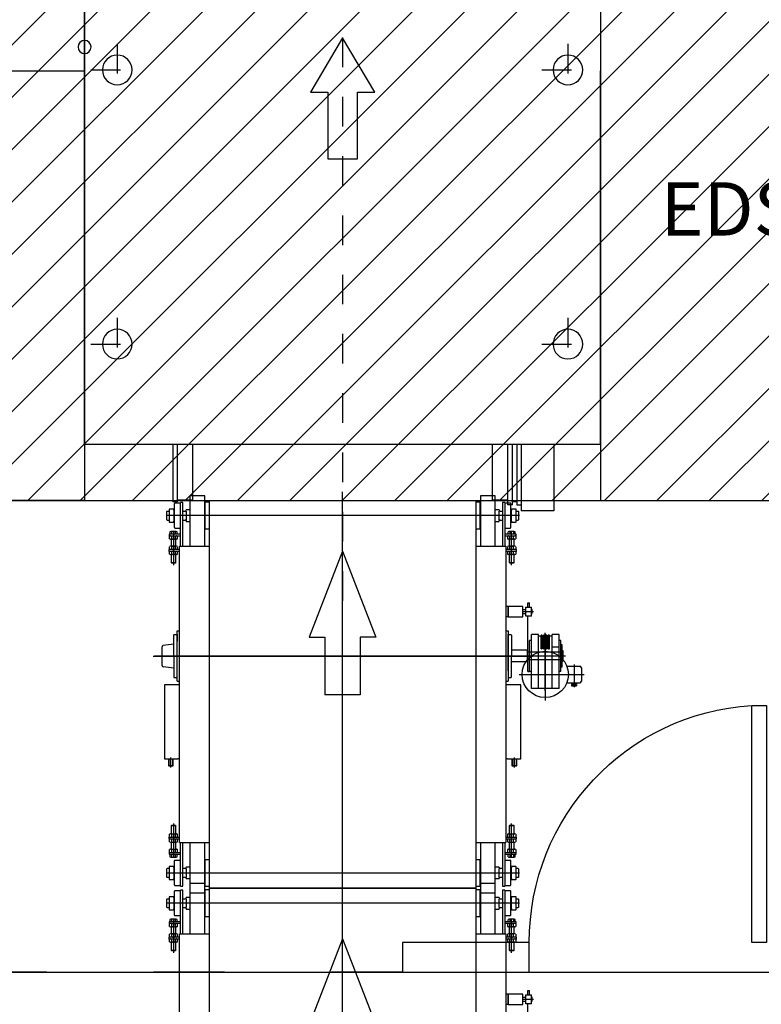
# Model space of a CAD drawing. Units: millimetres. Extents: x -550 to 311, y -277 to 129.
# Drawn here: x -282 to -280, y 18 to 21 of the extents above; entities that cross this region are included whole.
import ezdxf

# ---------------------------------------------------------------- set-up
doc = ezdxf.new("R2010")
doc.units = ezdxf.units.MM
doc.header["$MEASUREMENT"] = 0
doc.linetypes.add('ACAD_ISO03W100', pattern=[30, 12, -18])
doc.linetypes.add('DOT_CENTE0', pattern=[5, 2, -1, 1, -1])
for name, color, linetype in [('Cabinas', 7, 'Continuous'), ('DRYWALL', 90, 'Continuous'), ('ESQUADRIAS', 2, 'Continuous'), ('Identificadores_ULMA', 7, 'Continuous'), ('PROJEÇÃO', 7, 'ACAD_ISO03W100'), ('Ulma-Sistema transporte', 7, 'Continuous'), ('ÁREAS', 42, 'Continuous')]:
    doc.layers.add(name, color=color, linetype=linetype)
doc.styles.add('Ulma 600', font='arial.ttf', dxfattribs={"height": 600})

# ---------------------------------------------------------------- blocks, each defined once
blk = doc.blocks.new('A$C596D655F')
blk.add_lwpolyline([(0.8, 0.8), (0.75, 0.8), (0.75, 0), (0.8, 0)], close=True)
at = {"color": 251}
blk.add_arc((0.7988, 0.7973), 0.7988, 179.8071, 266.4977, dxfattribs=at)
blk = doc.blocks.new('L1308 mm A900 mm')
at = {"layer": 'Ulma-Sistema transporte', "color": 4}
for p, q in [((301599.2, 384261.8), (301599.2, 382982.3)), ((301599.2, 382871.1), (301599.2, 384257.6)), ((300867.2, 384217.8), (300867.2, 383026.7)), ((302073.2, 383026.7), (302073.2, 384217.8)), ((301953.5, 383623.2), (301662.5, 383735)), ((301662.5, 383735), (301662.6, 383682.7)), ((301662.6, 383682.7), (301468.7, 383682.4)), ((301468.7, 383563.3), (301468.7, 383682.4)), ((300790.2, 383622.8), (302153.2, 383622.8)), ((301953.5, 383623.2), (301662.6, 383510.9)), ((301662.6, 383563.3), (301468.7, 383563.3)), ((301662.6, 383510.9), (301662.6, 383563.3)), ((301537.1, 383026.9), (301537.1, 382808.1)), ((301624.6, 382939.3), (301449.5, 382939.3)), ((301481.6, 382939.3), (301677.4, 382939.3))]:
    blk.add_line(p, q, dxfattribs=at)
at = {"layer": 'Ulma-Sistema transporte'}
for p, q in [((301252.2, 384223.8), (301252.2, 384178.8)), ((301502.2, 384223.8), (301252.2, 384223.8)), ((301502.2, 384178.8), (301502.2, 384223.8)), ((301558.2, 384192.3), (301562.7, 384227.5)), ((301567.6, 384231.8), (301630.8, 384231.8)), ((301635.2, 384231.8), (301635.2, 384231.8)), ((301635.8, 384227.5), (301640.2, 384192.3)), ((300825.5, 384188.9), (300825.3, 384188.6)), ((300825.7, 384189.3), (300825.5, 384188.9)), ((300825.9, 384189.6), (300825.7, 384189.3)), ((300826.3, 384189.9), (300825.9, 384189.6)), ((300826.6, 384190.1), (300826.3, 384189.9)), ((300827, 384190.2), (300826.6, 384190.1)), ((300827.7, 384190.3), (300827, 384190.2)), ((300909.2, 384190.3), (300827.7, 384190.3)), ((300846.1, 384207.9), (300845.2, 384207.1)), ((300845.2, 384207.1), (300845.2, 384192.9)), ((300845.2, 384192.9), (300846.1, 384192)), ((300867.2, 384207.9), (300846.1, 384207.9)), ((300846.1, 384192), (300848.5, 384192)), ((300848.5, 384192), (300848.5, 384190.3)), ((300885.9, 384192), (300848.5, 384192)), ((300853.2, 384215.8), (300852.2, 384214.8)), ((300852.2, 384207.9), (300852.2, 384214.8)), ((300853.2, 384215.8), (300881.2, 384215.8)), ((300888.3, 384207.9), (300867.2, 384207.9)), ((300881.2, 384215.8), (300882.2, 384214.8)), ((300882.2, 384207.9), (300882.2, 384214.8)), ((300885.9, 384192), (300888.3, 384192)), ((300885.9, 384190.3), (300885.9, 384192)), ((300889.2, 384207.1), (300888.3, 384207.9)), ((300888.3, 384192), (300889.2, 384192.9)), ((300889.2, 384192.9), (300889.2, 384207.1)), ((300909.2, 384169.8), (300909.2, 384190.3)), ((301034.3, 384192.8), (300920.7, 384192.8)), ((300920.8, 384201.9), (300920.8, 384183.7)), ((300930.2, 384205), (300922, 384205)), ((300922, 384198.9), (300930.2, 384198.9)), ((300936.2, 384207.8), (300930.2, 384207.8)), ((300930.2, 384207.8), (300930.2, 384169.8)), ((300936.2, 384207.8), (300936.2, 384169.8)), ((300937.4, 384206.6), (300946, 384206.6)), ((300946, 384199.7), (300937.4, 384199.7)), ((300947.2, 384203.2), (300947.2, 384182.5)), ((300947.2, 384199.8), (300971, 384199.8)), ((300971, 384203.2), (300971, 384182.5)), ((300972.2, 384206.6), (300980.8, 384206.6)), ((300980.8, 384199.7), (300972.2, 384199.7)), ((300982, 384207.8), (300982, 384172.8)), ((300982, 384207.8), (300988, 384207.8)), ((300988, 384207.8), (300988, 384172.8)), ((300989.2, 384206.6), (300997.8, 384206.6)), ((300997.8, 384199.7), (300989.2, 384199.7)), ((300999, 384203.2), (300999, 384182.5)), ((300999, 384199.8), (301027.2, 384199.8)), ((301027.2, 384199.8), (301027.2, 384185.8)), ((301027.2, 384199.8), (301028.2, 384198.8)), ((301028.2, 384198.8), (301028.2, 384186.8)), ((301223.1, 384201.8), (301256.7, 384201.8)), ((301227.2, 384207.8), (301228.2, 384208.8)), ((301227.2, 384207.8), (301251.2, 384207.8)), ((301227.2, 384195.8), (301227.2, 384207.8)), ((301227.2, 384195.8), (301251.2, 384195.8)), ((301228.2, 384194.8), (301227.2, 384195.8)), ((301228.2, 384194.8), (301228.2, 384208.8)), ((301228.2, 384208.8), (301251.2, 384208.8)), ((301251.2, 384194.8), (301228.2, 384194.8)), ((301527.2, 384191.7), (301526.7, 384190.3)), ((301526.7, 384190.3), (301526.7, 384180.8)), ((301528.7, 384192.3), (301527.2, 384191.7)), ((301599.2, 384192.3), (301528.7, 384192.3)), ((301599.2, 384192.3), (301669.7, 384192.3)), ((301669.7, 384192.3), (301671.2, 384191.7)), ((301671.2, 384191.7), (301671.7, 384190.3)), ((301671.7, 384190.3), (301671.7, 384180.8)), ((302019.7, 384192.8), (301906.1, 384192.8)), ((301912.2, 384198.8), (301913.2, 384199.8)), ((301912.2, 384186.8), (301912.2, 384198.8)), ((301913.2, 384199.8), (301941.4, 384199.8)), ((301913.2, 384185.8), (301913.2, 384199.8)), ((301941.4, 384182.5), (301941.4, 384203.2)), ((301942.6, 384206.6), (301951.2, 384206.6)), ((301951.2, 384199.7), (301942.6, 384199.7)), ((301952.4, 384207.8), (301958.4, 384207.8)), ((301952.4, 384172.8), (301952.4, 384207.8)), ((301958.4, 384172.8), (301958.4, 384207.8)), ((301959.6, 384206.6), (301968.2, 384206.6)), ((301968.2, 384199.7), (301959.6, 384199.7)), ((301969.4, 384182.5), (301969.4, 384203.2)), ((301969.4, 384199.8), (301993.2, 384199.8)), ((301993.2, 384182.5), (301993.2, 384203.2)), ((301994.4, 384206.6), (302003, 384206.6)), ((302003, 384199.7), (301994.4, 384199.7)), ((302004.2, 384169.8), (302004.2, 384207.8)), ((302010.2, 384207.8), (302004.2, 384207.8)), ((302010.2, 384169.8), (302010.2, 384207.8)), ((302018.4, 384205), (302010.2, 384205)), ((302010.2, 384198.9), (302018.4, 384198.9)), ((302019.6, 384183.7), (302019.6, 384201.9)), ((302031.5, 384188.9), (302031.3, 384188.6)), ((302031.7, 384189.3), (302031.5, 384188.9)), ((302031.9, 384189.6), (302031.7, 384189.3)), ((302032.3, 384189.9), (302031.9, 384189.6)), ((302032.6, 384190.1), (302032.3, 384189.9)), ((302033, 384190.2), (302032.6, 384190.1)), ((302033.3, 384190.3), (302033, 384190.2)), ((302033.7, 384190.3), (302033.3, 384190.3)), ((302112.7, 384190.3), (302033.7, 384190.3)), ((302052.1, 384207.9), (302051.2, 384207.1)), ((302051.2, 384207.1), (302051.2, 384192.9)), ((302051.2, 384192.9), (302052.1, 384192)), ((302073.2, 384207.9), (302052.1, 384207.9)), ((302052.1, 384192), (302054.5, 384192)), ((302091.9, 384192), (302054.5, 384192)), ((302054.5, 384192), (302054.5, 384190.3)), ((302058.2, 384214.8), (302059.2, 384215.8)), ((302058.2, 384214.8), (302058.2, 384207.9)), ((302059.2, 384215.8), (302087.2, 384215.8)), ((302094.3, 384207.9), (302073.2, 384207.9)), ((302088.2, 384214.8), (302087.2, 384215.8)), ((302088.2, 384214.8), (302088.2, 384207.9)), ((302091.9, 384192), (302094.3, 384192)), ((302091.9, 384190.3), (302091.9, 384192)), ((302095.2, 384207.1), (302094.3, 384207.9)), ((302094.3, 384192), (302095.2, 384192.9)), ((302095.2, 384192.9), (302095.2, 384207.1)), ((302113.4, 384190.2), (302112.7, 384190.3)), ((302113.8, 384190.1), (302113.4, 384190.2)), ((302114.2, 384189.9), (302113.8, 384190.1)), ((302114.5, 384189.6), (302114.2, 384189.9)), ((302114.7, 384189.3), (302114.5, 384189.6)), ((302115, 384188.9), (302114.7, 384189.3)), ((302115.1, 384188.6), (302115, 384188.9)), ((300823.2, 384169.8), (300969.9, 384169.8)), ((300823.2, 384169.8), (300823.2, 384161.8)), ((300823.2, 384161.8), (300970.2, 384161.8)), ((300825.3, 384188.6), (300825.2, 384188.2)), ((300825.2, 384188.2), (300825.2, 384187.8)), ((300825.2, 384187.8), (300825.2, 384169.8)), ((300852.2, 384153.8), (300852.2, 384161.8)), ((300882.2, 384153.8), (300882.2, 384161.8)), ((300922, 384186.8), (300930.2, 384186.8)), ((300922, 384180.7), (300930.2, 384180.7)), ((300937.4, 384186), (300946, 384186)), ((300937.4, 384179.1), (300946, 384179.1)), ((300971, 384185.8), (300947.2, 384185.8)), ((300970.2, 384172.8), (301970.2, 384172.8)), ((300970.2, 384172.8), (300970.2, 384116.8)), ((300972.2, 384186), (300980.8, 384186)), ((300972.2, 384179.1), (300980.8, 384179.1)), ((300989.2, 384186), (300997.8, 384186)), ((300989.2, 384179.1), (300997.8, 384179.1)), ((301027.2, 384185.8), (300999, 384185.8)), ((301028.2, 384186.8), (301027.2, 384185.8)), ((301252.2, 384172.8), (301252.2, 384178.8)), ((301502.2, 384172.8), (301502.2, 384178.8)), ((301514.2, 384180.8), (301514.2, 384172.8)), ((301514.2, 384180.8), (301684.2, 384180.8)), ((301526.7, 384180.8), (301549.2, 384180.8)), ((301671.7, 384180.8), (301649.2, 384180.8)), ((301684.2, 384180.8), (301684.2, 384172.8)), ((301913.2, 384185.8), (301912.2, 384186.8)), ((301941.4, 384185.8), (301913.2, 384185.8)), ((301942.6, 384186), (301951.2, 384186)), ((301942.6, 384179.1), (301951.2, 384179.1)), ((301959.6, 384186), (301968.2, 384186)), ((301959.6, 384179.1), (301968.2, 384179.1)), ((301993.2, 384185.8), (301969.4, 384185.8)), ((301970.2, 384172.8), (301970.2, 384072.8)), ((301970.5, 384169.8), (302117.2, 384169.8)), ((301970.5, 384161.8), (302117.2, 384161.8)), ((301994.4, 384186), (302003, 384186)), ((301994.4, 384179.1), (302003, 384179.1)), ((302010.2, 384186.8), (302018.4, 384186.8)), ((302010.2, 384180.7), (302018.4, 384180.7)), ((302031.3, 384188.6), (302031.2, 384187.8)), ((302031.2, 384187.8), (302031.2, 384171.3)), ((302058.2, 384161.8), (302058.2, 384153.8)), ((302088.2, 384161.8), (302088.2, 384153.8)), ((302115.2, 384188.2), (302115.1, 384188.6)), ((302115.2, 384187.8), (302115.2, 384188.2)), ((302115.2, 384171.3), (302115.2, 384187.8)), ((302117.2, 384161.8), (302117.2, 384169.8)), ((300799.9, 384137.8), (300799.9, 384087.8)), ((300970.2, 384137.8), (300799.9, 384137.8)), ((300849.2, 384150.8), (300847.2, 384150.8)), ((300847.2, 384137.8), (300847.2, 384150.8)), ((300882.2, 384150.8), (300852.2, 384150.8)), ((300887.2, 384150.8), (300885.2, 384150.8)), ((300887.2, 384137.8), (300887.2, 384150.8)), ((302140.2, 384137.8), (301970.5, 384137.8)), ((302055.2, 384150.8), (302053.2, 384150.8)), ((302053.2, 384150.8), (302053.2, 384137.8)), ((302088.2, 384150.8), (302058.2, 384150.8)), ((302093.2, 384150.8), (302091.2, 384150.8)), ((302093.2, 384150.8), (302093.2, 384137.8)), ((302140.2, 384087.8), (302140.2, 384137.8)), ((300970.2, 384116.8), (300970.2, 384072.8)), ((300799.9, 384087.8), (300970.2, 384087.8)), ((300816.2, 383172.8), (300816.2, 384072.8)), ((302124.2, 384072.8), (300816.2, 384072.8)), ((300821.3, 384072.8), (300821.5, 384085.8)), ((300821.5, 384085.8), (300913, 384085.8)), ((300847.2, 384085.8), (300847.2, 384087.8)), ((300887.2, 384085.8), (300887.2, 384087.8)), ((300913, 384085.8), (300913.1, 384072.8)), ((301970.5, 384087.8), (302140.2, 384087.8)), ((302027.3, 384072.8), (302027.5, 384085.8)), ((302027.5, 384085.8), (302119, 384085.8)), ((302053.2, 384087.8), (302053.2, 384085.8)), ((302093.2, 384087.8), (302093.2, 384085.8)), ((302119, 384085.8), (302119.1, 384072.8)), ((302124.2, 384072.8), (302124.2, 383172.8)), ((300816.2, 383172.8), (302124.2, 383172.8)), ((300821.5, 383159.8), (300821.3, 383172.8)), ((300913, 383159.8), (300821.5, 383159.8)), ((300847.2, 383157.8), (300847.2, 383159.8)), ((300887.2, 383157.8), (300887.2, 383159.8)), ((300913.1, 383172.8), (300913, 383159.8)), ((300970.2, 383172.8), (300970.2, 383128.8)), ((301970.2, 383172.8), (301970.2, 383072.8)), ((302027.5, 383159.8), (302027.3, 383172.8)), ((302119, 383159.8), (302027.5, 383159.8)), ((302053.2, 383159.8), (302053.2, 383157.8)), ((302093.2, 383159.8), (302093.2, 383157.8)), ((302119.1, 383172.8), (302119, 383159.8)), ((300799.9, 383157.8), (300799.9, 383107.8)), ((300970.2, 383157.8), (300799.9, 383157.8)), ((300970.2, 383128.8), (300970.2, 383072.8)), ((302140.2, 383157.8), (301970.5, 383157.8)), ((302140.2, 383107.8), (302140.2, 383157.8)), ((300799.9, 383107.8), (300970.2, 383107.8)), ((300847.2, 383094.8), (300847.2, 383107.8)), ((300847.2, 383094.8), (300849.2, 383094.8)), ((300852.2, 383094.8), (300882.2, 383094.8)), ((300885.2, 383094.8), (300887.2, 383094.8)), ((300887.2, 383094.8), (300887.2, 383107.8)), ((301970.5, 383107.8), (302140.2, 383107.8)), ((302053.2, 383107.8), (302053.2, 383094.8)), ((302053.2, 383094.8), (302055.2, 383094.8)), ((302058.2, 383094.8), (302088.2, 383094.8)), ((302091.2, 383094.8), (302093.2, 383094.8)), ((302093.2, 383107.8), (302093.2, 383094.8)), ((300823.2, 383083.8), (300823.2, 383075.8)), ((300970.2, 383083.8), (300823.2, 383083.8)), ((300969.9, 383075.8), (300823.2, 383075.8)), ((300825.2, 383075.8), (300825.2, 383057.8)), ((300852.2, 383083.8), (300852.2, 383091.8)), ((300882.2, 383083.8), (300882.2, 383091.8)), ((300909.2, 383055.3), (300909.2, 383075.8)), ((300920.8, 383061.9), (300920.8, 383043.7)), ((300930.2, 383065), (300922, 383065)), ((300930.2, 383075.8), (300930.2, 383037.8)), ((300936.2, 383075.8), (300936.2, 383037.8)), ((300946, 383066.6), (300937.4, 383066.6)), ((300946, 383059.7), (300937.4, 383059.7)), ((300947.2, 383063.2), (300947.2, 383042.5)), ((300947.2, 383059.8), (300971, 383059.8)), ((301970.2, 383072.8), (300970.2, 383072.8)), ((300971, 383063.2), (300971, 383042.5)), ((300980.8, 383066.6), (300972.2, 383066.6)), ((300980.8, 383059.7), (300972.2, 383059.7)), ((300982, 383072.8), (300982, 383037.8)), ((300988, 383072.8), (300988, 383037.8)), ((300997.8, 383066.6), (300989.2, 383066.6)), ((300997.8, 383059.7), (300989.2, 383059.7)), ((300999, 383063.2), (300999, 383042.5)), ((300999, 383059.8), (301027.2, 383059.8)), ((301027.2, 383059.8), (301028.2, 383058.8)), ((301027.2, 383059.8), (301027.2, 383045.8)), ((301252.2, 383066.8), (301252.2, 383072.8)), ((301252.2, 383066.8), (301252.2, 383021.8)), ((301502.2, 383066.8), (301502.2, 383072.8)), ((301502.2, 383021.8), (301502.2, 383066.8)), ((301514.2, 383072.8), (301514.2, 383064.8)), ((301684.2, 383064.8), (301514.2, 383064.8)), ((301526.7, 383064.8), (301526.7, 383055.3)), ((301549.2, 383064.8), (301526.7, 383064.8)), ((301549.2, 383064.8), (301649.2, 383064.8)), ((301649.2, 383064.8), (301671.7, 383064.8)), ((301671.7, 383064.8), (301671.7, 383055.3)), ((301684.2, 383072.8), (301684.2, 383064.8)), ((301731.8, 383064.8), (301731.8, 383072.8)), ((301731.8, 383064.8), (301766.8, 383064.8)), ((301766.8, 383064.8), (301731.8, 383064.8)), ((301731.8, 383064.8), (301731.8, 383014.8)), ((301766.8, 383064.8), (301766.8, 383072.8)), ((301766.8, 383014.8), (301766.8, 383064.8)), ((301912.2, 383058.8), (301913.2, 383059.8)), ((301913.2, 383059.8), (301941.4, 383059.8)), ((301913.2, 383045.8), (301913.2, 383059.8)), ((301941.4, 383042.5), (301941.4, 383063.2)), ((301951.2, 383066.6), (301942.6, 383066.6)), ((301951.2, 383059.7), (301942.6, 383059.7)), ((301952.4, 383037.8), (301952.4, 383072.8)), ((301958.4, 383037.8), (301958.4, 383072.8)), ((301968.2, 383066.6), (301959.6, 383066.6)), ((301968.2, 383059.7), (301959.6, 383059.7)), ((301969.4, 383042.5), (301969.4, 383063.2)), ((301969.4, 383059.8), (301993.2, 383059.8)), ((302117.2, 383083.8), (301970.5, 383083.8)), ((302117.2, 383075.8), (301970.5, 383075.8)), ((301993.2, 383042.5), (301993.2, 383063.2)), ((302003, 383066.6), (301994.4, 383066.6)), ((302003, 383059.7), (301994.4, 383059.7)), ((302004.2, 383037.8), (302004.2, 383075.8)), ((302010.2, 383037.8), (302010.2, 383075.8)), ((302018.4, 383065), (302010.2, 383065)), ((302019.6, 383043.7), (302019.6, 383061.9)), ((302031.2, 383074.3), (302031.2, 383057.8)), ((302058.2, 383091.8), (302058.2, 383083.8)), ((302088.2, 383091.8), (302088.2, 383083.8)), ((302115.2, 383057.8), (302115.2, 383074.3)), ((302117.2, 383075.8), (302117.2, 383083.8)), ((300825.2, 383057.8), (300825.2, 383057.5)), ((300825.2, 383057.5), (300825.3, 383057.1)), ((300825.3, 383057.1), (300825.5, 383056.7)), ((300825.5, 383056.7), (300825.7, 383056.4)), ((300825.7, 383056.4), (300825.9, 383056.1)), ((300825.9, 383056.1), (300826.3, 383055.8)), ((300826.3, 383055.8), (300826.6, 383055.6)), ((300826.6, 383055.6), (300827, 383055.4)), ((300827, 383055.4), (300827.7, 383055.3)), ((300827.7, 383055.3), (300909.2, 383055.3)), ((300846.1, 383053.6), (300845.2, 383052.8)), ((300845.2, 383052.8), (300845.2, 383038.6)), ((300845.2, 383038.6), (300846.1, 383037.7)), ((300848.5, 383053.6), (300846.1, 383053.6)), ((300846.1, 383037.7), (300867.2, 383037.7)), ((300848.5, 383055.3), (300848.5, 383053.6)), ((300848.5, 383053.6), (300885.9, 383053.6)), ((300852.2, 383030.8), (300852.2, 383037.7)), ((300852.2, 383030.8), (300853.2, 383029.8)), ((300881.2, 383029.8), (300853.2, 383029.8)), ((300867.2, 383037.7), (300888.3, 383037.7)), ((300882.2, 383030.8), (300881.2, 383029.8)), ((300882.2, 383030.8), (300882.2, 383037.7)), ((300885.9, 383053.6), (300885.9, 383055.3)), ((300888.3, 383053.6), (300885.9, 383053.6)), ((300889.2, 383052.8), (300888.3, 383053.6)), ((300888.3, 383037.7), (300889.2, 383038.6)), ((300889.2, 383038.6), (300889.2, 383052.8)), ((300920.7, 383052.8), (301034.3, 383052.8)), ((300930.2, 383058.9), (300922, 383058.9)), ((300930.2, 383046.8), (300922, 383046.8)), ((300922, 383040.7), (300930.2, 383040.7)), ((300930.2, 383037.8), (300936.2, 383037.8)), ((300937.4, 383046), (300946, 383046)), ((300946, 383039.1), (300937.4, 383039.1)), ((300971, 383045.8), (300947.2, 383045.8)), ((300972.2, 383046), (300980.8, 383046)), ((300980.8, 383039.1), (300972.2, 383039.1)), ((300988, 383037.8), (300982, 383037.8)), ((300989.2, 383046), (300997.8, 383046)), ((300997.8, 383039.1), (300989.2, 383039.1)), ((301027.2, 383045.8), (300999, 383045.8)), ((301028.2, 383046.8), (301027.2, 383045.8)), ((301028.2, 383058.8), (301028.2, 383046.8)), ((301256.7, 383043.8), (301223.1, 383043.8)), ((301227.2, 383049.8), (301228.2, 383050.8)), ((301227.2, 383037.8), (301227.2, 383049.8)), ((301251.2, 383049.8), (301227.2, 383049.8)), ((301228.2, 383036.8), (301227.2, 383037.8)), ((301251.2, 383037.8), (301227.2, 383037.8)), ((301228.2, 383036.8), (301228.2, 383050.8)), ((301228.2, 383050.8), (301251.2, 383050.8)), ((301251.2, 383036.8), (301228.2, 383036.8)), ((301526.7, 383055.3), (301527.2, 383054)), ((301527.2, 383054), (301528.7, 383053.3)), ((301528.7, 383053.3), (301599.2, 383053.3)), ((301579.2, 382999.3), (301579.2, 383053.3)), ((301669.7, 383053.3), (301599.2, 383053.3)), ((301619.2, 382999.3), (301619.2, 383053.3)), ((301671.2, 383054), (301669.7, 383053.3)), ((301671.7, 383055.3), (301671.2, 383054)), ((301906.1, 383052.8), (302019.7, 383052.8)), ((301912.2, 383046.8), (301912.2, 383058.8)), ((301913.2, 383045.8), (301912.2, 383046.8)), ((301941.4, 383045.8), (301913.2, 383045.8)), ((301942.6, 383046), (301951.2, 383046)), ((301951.2, 383039.1), (301942.6, 383039.1)), ((301958.4, 383037.8), (301952.4, 383037.8)), ((301959.6, 383046), (301968.2, 383046)), ((301968.2, 383039.1), (301959.6, 383039.1)), ((301993.2, 383045.8), (301969.4, 383045.8)), ((301994.4, 383046), (302003, 383046)), ((302003, 383039.1), (301994.4, 383039.1)), ((302004.2, 383037.8), (302010.2, 383037.8)), ((302018.4, 383058.9), (302010.2, 383058.9)), ((302018.4, 383046.8), (302010.2, 383046.8)), ((302010.2, 383040.7), (302018.4, 383040.7)), ((302031.2, 383057.8), (302031.3, 383057.1)), ((302031.3, 383057.1), (302031.5, 383056.7)), ((302031.5, 383056.7), (302031.7, 383056.4)), ((302031.7, 383056.4), (302031.9, 383056.1)), ((302031.9, 383056.1), (302032.3, 383055.8)), ((302032.3, 383055.8), (302032.6, 383055.6)), ((302032.6, 383055.6), (302033, 383055.4)), ((302033, 383055.4), (302033.3, 383055.4)), ((302033.3, 383055.4), (302033.7, 383055.3)), ((302033.7, 383055.3), (302112.7, 383055.3)), ((302052.1, 383053.6), (302051.2, 383052.8)), ((302051.2, 383052.8), (302051.2, 383038.6)), ((302051.2, 383038.6), (302052.1, 383037.7)), ((302054.5, 383053.6), (302052.1, 383053.6)), ((302052.1, 383037.7), (302073.2, 383037.7)), ((302054.5, 383055.3), (302054.5, 383053.6)), ((302054.5, 383053.6), (302091.9, 383053.6)), ((302058.2, 383037.7), (302058.2, 383030.8)), ((302059.2, 383029.8), (302058.2, 383030.8)), ((302087.2, 383029.8), (302059.2, 383029.8)), ((302073.2, 383037.7), (302094.3, 383037.7)), ((302087.2, 383029.8), (302088.2, 383030.8)), ((302088.2, 383037.7), (302088.2, 383030.8)), ((302091.9, 383053.6), (302091.9, 383055.3)), ((302094.3, 383053.6), (302091.9, 383053.6)), ((302095.2, 383052.8), (302094.3, 383053.6)), ((302094.3, 383037.7), (302095.2, 383038.6)), ((302095.2, 383038.6), (302095.2, 383052.8)), ((302112.7, 383055.3), (302113.4, 383055.4)), ((302113.4, 383055.4), (302113.8, 383055.6)), ((302113.8, 383055.6), (302114.2, 383055.8)), ((302114.2, 383055.8), (302114.5, 383056.1)), ((302114.5, 383056.1), (302114.7, 383056.4)), ((302114.7, 383056.4), (302115, 383056.7)), ((302115, 383056.7), (302115.1, 383057.1)), ((302115.1, 383057.1), (302115.2, 383057.5)), ((302115.2, 383057.5), (302115.2, 383057.8)), ((301252.2, 383021.8), (301502.2, 383021.8)), ((301546.7, 382998.3), (301546.7, 382992.3)), ((301546.7, 382998.3), (301734.2, 382998.3)), ((301619.2, 382999.3), (301579.2, 382999.3)), ((301581.7, 382999.3), (301616.7, 382999.3)), ((301586.7, 382881.3), (301586.7, 382999.3)), ((301611.7, 382881.3), (301611.7, 382999.3)), ((301731.8, 383014.8), (301766.8, 383014.8)), ((301734.2, 382985.3), (301734.2, 383005.3)), ((301734.2, 383005.3), (301764.2, 383005.3)), ((301742.2, 383014.8), (301742.2, 383005.3)), ((301749.2, 383013.6), (301749.2, 382979.1)), ((301756.2, 383014.8), (301756.2, 383005.3)), ((301764.2, 383005.3), (301764.2, 382985.3)), ((301764.2, 382998.3), (301779.2, 382998.3)), ((301779.2, 382998.3), (301779.2, 382992.3)), ((301489.2, 382892.3), (301489.2, 382986.3)), ((301489.2, 382986.3), (301671.7, 382986.3)), ((301489.2, 382962.3), (301671.7, 382962.3)), ((301546.7, 382992.3), (301651.7, 382992.3)), ((301546.7, 382986.3), (301546.7, 382992.3)), ((301594.8, 382992.3), (301603.6, 382992.3)), ((301651.7, 382986.3), (301651.7, 382992.3)), ((301666.7, 382953.3), (301666.7, 382962.3)), ((301671.7, 382962.3), (301671.7, 382986.3)), ((301734.2, 382985.3), (301764.2, 382985.3)), ((301742.2, 382985.3), (301742.2, 382983.3)), ((301742.2, 382983.3), (301756.2, 382983.3)), ((301756.2, 382983.3), (301756.2, 382985.3)), ((301764.2, 382992.3), (301779.2, 382992.3)), ((301623, 382950.3), (301623, 382952.3)), ((301623, 382942.3), (301623, 382944.3)), ((301623, 382934.3), (301623, 382936.3)), ((301623, 382926.3), (301623, 382928.3)), ((301624, 382953.3), (301668.7, 382953.3)), ((301624, 382949.3), (301668.7, 382949.3)), ((301624, 382945.3), (301668.7, 382945.3)), ((301624, 382941.3), (301668.7, 382941.3)), ((301624, 382937.3), (301668.7, 382937.3)), ((301624, 382933.3), (301668.7, 382933.3)), ((301624, 382929.3), (301668.7, 382929.3)), ((301666.7, 382945.3), (301666.7, 382949.3)), ((301666.7, 382937.3), (301666.7, 382941.3)), ((301666.7, 382929.3), (301666.7, 382933.3)), ((301674.5, 382939.3), (301669, 382939.3)), ((301669.7, 382950.3), (301669.7, 382952.3)), ((301669.7, 382942.3), (301669.7, 382944.3)), ((301669.7, 382934.3), (301669.7, 382936.3)), ((301669.7, 382926.3), (301669.7, 382928.3)), ((301489.2, 382916.3), (301671.7, 382916.3)), ((301624, 382925.3), (301668.7, 382925.3)), ((301628.7, 382892.3), (301628.7, 382916.3)), ((301666.7, 382916.3), (301666.7, 382925.3)), ((301671.7, 382892.3), (301671.7, 382916.3)), ((301489.2, 382892.3), (301671.7, 382892.3)), ((301509.1, 382866.5), (301509.1, 382823.2)), ((301546.7, 382886.3), (301546.7, 382892.3)), ((301546.7, 382886.3), (301651.7, 382886.3)), ((301561.7, 382882.8), (301561.7, 382886.3)), ((301561.7, 382882.8), (301636.7, 382882.8)), ((301565.1, 382866.5), (301565.1, 382823.2)), ((301581.7, 382879.3), (301581.7, 382882.8)), ((301581.7, 382879.3), (301616.7, 382879.3)), ((301586.7, 382881.3), (301587.7, 382880.3)), ((301611.7, 382881.3), (301586.7, 382881.3)), ((301610.7, 382880.3), (301587.7, 382880.3)), ((301611.7, 382881.3), (301610.7, 382880.3)), ((301616.7, 382879.3), (301616.7, 382882.8)), ((301636.7, 382882.8), (301636.7, 382886.3)), ((301651.7, 382886.3), (301651.7, 382892.3)), ((301570.2, 382842.2), (301493.6, 382842.2)), ((301502.5, 382850.4), (301498.3, 382850.4)), ((301498.3, 382850.4), (301498.3, 382834)), ((301502.5, 382834), (301498.3, 382834)), ((301502.5, 382850.4), (301502.5, 382834)), ((301504.4, 382848.4), (301502.5, 382848.4)), ((301504.4, 382836), (301502.5, 382836)), ((301509.1, 382850.4), (301504.4, 382850.4)), ((301504.4, 382850.4), (301504.4, 382834)), ((301509.1, 382834), (301504.4, 382834)), ((301559.2, 382817.3), (301514.9, 382817.3))]:
    blk.add_line(p, q, dxfattribs=at)
blk.add_circle((301537.1, 382939.3), 78, dxfattribs=at)
for centre, radius, start, end in [((301567.6, 384226.8), 5, 90, 172.7857), ((301630.8, 384226.8), 5, 7.2143, 90), ((300925.3, 384201.9), 4.49, 137.5882, 222.4118), ((300937, 384192.8), 16.2, 158.0425, 201.9575), ((300941.8, 384203.1), 5.63, 142.2854, 217.7146), ((300956.8, 384192.8), 20.6, 160.5448, 199.4552), ((300941.6, 384203.1), 5.63, 322.2854, 37.7146), ((300926.6, 384192.8), 20.6, 340.5448, 19.4552), ((300976.6, 384203.1), 5.63, 142.2854, 217.7146), ((300991.6, 384192.8), 20.6, 160.5448, 199.4552), ((300976.4, 384203.1), 5.63, 322.2854, 37.7146), ((300961.4, 384192.8), 20.6, 340.5448, 19.4552), ((300993.6, 384203.1), 5.63, 142.2854, 217.7146), ((301008.6, 384192.8), 20.6, 160.5448, 199.4552), ((300993.4, 384203.1), 5.63, 322.2854, 37.7146), ((300978.4, 384192.8), 20.6, 340.5448, 19.4552), ((301947, 384203.1), 5.63, 142.2854, 217.7146), ((301962, 384192.8), 20.6, 160.5448, 199.4552), ((301946.8, 384203.1), 5.63, 322.2854, 37.7146), ((301931.8, 384192.8), 20.6, 340.5448, 19.4552), ((301964, 384203.1), 5.63, 142.2854, 217.7146), ((301979, 384192.8), 20.6, 160.5448, 199.4552), ((301963.8, 384203.1), 5.63, 322.2854, 37.7146), ((301948.8, 384192.8), 20.6, 340.5448, 19.4552), ((301998.8, 384203.1), 5.63, 142.2854, 217.7146), ((302013.8, 384192.8), 20.6, 160.5448, 199.4552), ((301998.6, 384203.1), 5.63, 322.2854, 37.7146), ((301983.6, 384192.8), 20.6, 340.5448, 19.4552), ((302015.1, 384201.9), 4.49, 317.5882, 42.4118), ((302003.4, 384192.8), 16.2, 338.0425, 21.9575), ((300925.3, 384183.7), 4.49, 137.5882, 222.4118), ((300941.8, 384182.5), 5.63, 142.2854, 217.7146), ((300941.6, 384182.5), 5.63, 322.2854, 37.7146), ((300976.6, 384182.5), 5.63, 142.2854, 217.7146), ((300976.4, 384182.5), 5.63, 322.2854, 37.7146), ((300993.6, 384182.5), 5.63, 142.2854, 217.7146), ((300993.4, 384182.5), 5.63, 322.2854, 37.7146), ((301947, 384182.5), 5.63, 142.2854, 217.7146), ((301946.8, 384182.5), 5.63, 322.2854, 37.7146), ((301964, 384182.5), 5.63, 142.2854, 217.7146), ((301963.8, 384182.5), 5.63, 322.2854, 37.7146), ((301998.8, 384182.5), 5.63, 142.2854, 217.7146), ((301998.6, 384182.5), 5.63, 322.2854, 37.7146), ((302015.1, 384183.7), 4.49, 317.5882, 42.4118), ((300849.2, 384153.8), 3, 270, 0), ((300885.2, 384153.8), 3, 180, 270), ((302055.2, 384153.8), 3, 270, 0), ((302091.2, 384153.8), 3, 180, 270), ((300849.2, 383091.8), 3, 0, 90), ((300885.2, 383091.8), 3, 90, 180), ((302055.2, 383091.8), 3, 0, 90), ((302091.2, 383091.8), 3, 90, 180), ((300925.3, 383061.9), 4.49, 137.5882, 222.4118), ((300941.8, 383063.1), 5.63, 142.2854, 217.7146), ((300956.8, 383052.8), 20.6, 160.5448, 199.4552), ((300941.6, 383063.1), 5.63, 322.2854, 37.7146), ((300926.6, 383052.8), 20.6, 340.5448, 19.4552), ((300976.6, 383063.1), 5.63, 142.2854, 217.7146), ((300991.6, 383052.8), 20.6, 160.5448, 199.4552), ((300976.4, 383063.1), 5.63, 322.2854, 37.7146), ((300961.4, 383052.8), 20.6, 340.5448, 19.4552), ((300993.6, 383063.1), 5.63, 142.2854, 217.7146), ((301008.6, 383052.8), 20.6, 160.5448, 199.4552), ((300993.4, 383063.1), 5.63, 322.2854, 37.7146), ((300978.4, 383052.8), 20.6, 340.5448, 19.4552), ((301947, 383063.1), 5.63, 142.2854, 217.7146), ((301962, 383052.8), 20.6, 160.5448, 199.4552), ((301946.8, 383063.1), 5.63, 322.2854, 37.7146), ((301931.8, 383052.8), 20.6, 340.5448, 19.4552), ((301964, 383063.1), 5.63, 142.2854, 217.7146), ((301979, 383052.8), 20.6, 160.5448, 199.4552), ((301963.8, 383063.1), 5.63, 322.2854, 37.7146), ((301948.8, 383052.8), 20.6, 340.5448, 19.4552), ((301998.8, 383063.1), 5.63, 142.2854, 217.7146), ((302013.8, 383052.8), 20.6, 160.5448, 199.4552), ((301998.6, 383063.1), 5.63, 322.2854, 37.7146), ((301983.6, 383052.8), 20.6, 340.5448, 19.4552), ((302015.1, 383061.9), 4.49, 317.5882, 42.4118), ((300937, 383052.8), 16.2, 158.0425, 201.9575), ((300925.3, 383043.7), 4.49, 137.5882, 222.4118), ((300941.8, 383042.5), 5.63, 142.2854, 217.7146), ((300941.6, 383042.5), 5.63, 322.2854, 37.7146), ((300976.6, 383042.5), 5.63, 142.2854, 217.7146), ((300976.4, 383042.5), 5.63, 322.2854, 37.7146), ((300993.6, 383042.5), 5.63, 142.2854, 217.7146), ((300993.4, 383042.5), 5.63, 322.2854, 37.7146), ((301947, 383042.5), 5.63, 142.2854, 217.7146), ((301946.8, 383042.5), 5.63, 322.2854, 37.7146), ((301964, 383042.5), 5.63, 142.2854, 217.7146), ((301963.8, 383042.5), 5.63, 322.2854, 37.7146), ((301998.8, 383042.5), 5.63, 142.2854, 217.7146), ((301998.6, 383042.5), 5.63, 322.2854, 37.7146), ((302003.4, 383052.8), 16.2, 338.0425, 21.9575), ((302015.1, 383043.7), 4.49, 317.5882, 42.4118), ((301624, 382952.3), 1, 90, 180), ((301624, 382950.3), 1, 180, 270), ((301624, 382944.3), 1, 90, 180), ((301624, 382942.3), 1, 180, 270), ((301624, 382936.3), 1, 90, 180), ((301624, 382934.3), 1, 180, 270), ((301624, 382928.3), 1, 90, 180), ((301668.7, 382952.3), 1, 0, 90), ((301668.7, 382950.3), 1, 270, 0), ((301668.7, 382944.3), 1, 0, 90), ((301668.7, 382942.3), 1, 270, 0), ((301668.7, 382936.3), 1, 0, 90), ((301668.7, 382934.3), 1, 270, 0), ((301668.7, 382928.3), 1, 0, 90), ((301624, 382926.3), 1, 180, 270), ((301668.7, 382926.3), 1, 270, 0), ((301514.9, 382823.2), 5.83, 180, 270), ((301559.2, 382823.2), 5.83, 270, 0)]:
    blk.add_arc(centre, radius, start, end, dxfattribs=at)
blk = doc.blocks.new('EDX_Planta')
h = blk.add_hatch()
h.set_pattern_fill('ANSI31', color=4, scale=1000)
h.paths.add_polyline_path([(256.8, 2070), (3161.8, 2070), (3161.8, -1870), (256.8, -1870)])
at = {"color": 4}
blk.add_lwpolyline([(256.8, 2070), (3161.8, 2070), (3161.8, -1870), (256.8, -1870)], close=True, dxfattribs=at)
at = {"layer": 'Cabinas', "color": 4, "linetype": 'Continuous'}
for p, q in [((3161.8, 870), (3161.8, 2070)), ((1711.8, 1270), (1711.8, 870)), ((256.8, 870), (3161.8, 870)), ((1711.8, 870), (1211.8, 870)), ((2971.8, 870), (1711.8, 870)), ((2971.8, 870), (2971.8, 0)), ((2971.8, 572.5), (3166.8, 572.5)), ((3166.8, 557.5), (3166.8, 572.5)), ((2971.8, 557.5), (3166.8, 557.5)), ((3159.8, 557.5), (3159.8, 505)), ((3161.8, 505), (2971.8, 505)), ((3161.8, 505), (3161.8, -505)), ((2971.8, 0), (2971.8, -870)), ((3161.8, -505), (2971.8, -505)), ((3159.8, -505), (3159.8, -557.5)), ((3176.8, -557.5), (2971.8, -557.5)), ((3176.8, -572.5), (3176.8, -557.5)), ((3176.8, -572.5), (2971.8, -572.5)), ((2971.8, -587.5), (3176.8, -587.5)), ((3166.8, -587.5), (3166.8, -572.5)), ((3176.8, -587.5), (3176.8, -602.5)), ((2971.8, -602.5), (3196.8, -602.5)), ((3196.8, -712.5), (3196.8, -602.5)), ((2971.8, -712.5), (3196.8, -712.5)), ((256.8, -870), (3161.8, -870)), ((451.8, -870), (1711.8, -870)), ((2971.8, -870), (1711.8, -870)), ((3161.8, -870), (3161.8, -1870))]:
    blk.add_line(p, q, dxfattribs=at)
at = {"layer": 'Cabinas', "color": 4, "linetype": 'DOT_CENTE0'}
for p, q in [((1709.3, 848.5), (1709.3, 649.5)), ((2634.3, 848.5), (2634.3, 649.5)), ((1620.8, 760), (1819.8, 760)), ((2545.8, 760), (2744.8, 760)), ((0, 0), (3502.3, 0)), ((1709.3, -671.5), (1709.3, -870.5)), ((2634.3, -671.5), (2634.3, -870.5)), ((1620.8, -760), (1819.8, -760)), ((2545.8, -760), (2744.8, -760))]:
    blk.add_line(p, q, dxfattribs=at)
at = {"layer": 'Cabinas', "color": 4, "linetype": 'Continuous'}
blk.add_lwpolyline([(1784.4, 108.3), (1784.4, 108.3), (1784.4, 108.3), (1784.4, 108.3), (1784.4, 108.3), (1784.4, 108.3), (1784.4, 108.3), (1784.4, 108.3), (1784.4, 108.3), (1784.4, 108.3), (1784.4, 108.3), (1784.4, 108.3), (1784.4, 108.3), (1784.4, 108.3), (1784.4, 108.3), (1784.4, 108.3), (1784.4, 108.3), (1784.4, 108.3), (1784.4, 108.3), (1784.4, 108.3), (1784.4, 108.3), (1784.4, 108.3), (1784.4, 108.3), (1784.4, 108.3), (1784.4, 108.3), (1784.4, 108.3), (1784.4, 108.3), (1784.4, 108.3), (1784.4, 108.3), (1784.4, 108.3), (1784.4, 108.3), (1784.4, 108.3), (1784.4, 108.3), (1784.4, 50), (1784.4, 50), (1784.4, 50), (1784.4, 50), (1784.4, 50), (1784.4, 50), (1784.4, 50), (1784.4, 50), (2009.4, 50), (2009.4, 50), (2009.4, 50), (2009.4, 50), (2009.4, 50), (2009.4, 50), (2009.4, 50), (2009.4, 50), (2009.4, -50), (2009.4, -50), (2009.4, -50), (2009.4, -50), (2009.4, -50), (2009.4, -50), (2009.4, -50), (2009.4, -50), (1784.4, -50), (1784.4, -50), (1784.4, -50), (1784.4, -50), (1784.4, -50), (1784.4, -50), (1784.4, -50), (1784.4, -50), (1784.4, -108.3), (1784.4, -108.3), (1784.4, -108.3), (1784.4, -108.3), (1784.4, -108.3), (1784.4, -108.3), (1784.4, -108.3), (1784.4, -108.3), (1601.2, 0), (1601.2, 0), (1601.2, 0), (1601.2, 0), (1601.2, 0), (1601.2, 0), (1601.2, 0), (1601.2, 0), (1784.4, 108.3), (1784.4, 108.3), (1784.4, 108.3), (1784.4, 108.3), (1784.4, 108.3), (1784.4, 108.3), (1784.4, 108.3), (1784.4, 108.3), (1784.4, 108.3), (1784.4, 108.3), (1784.4, 108.3), (1784.4, 108.3), (1784.4, 108.3), (1784.4, 108.3), (1784.4, 108.3), (1784.4, 108.3), (1784.4, 108.3), (1784.4, 108.3), (1784.4, 108.3), (1784.4, 108.3), (1784.4, 108.3), (1784.4, 108.3), (1784.4, 108.3), (1784.4, 108.3), (1784.4, 108.3), (1784.4, 108.3), (1784.4, 108.3), (1784.4, 108.3), (1784.4, 108.3), (1784.4, 108.3), (1784.4, 108.3), (1784.4, 108.3), (1784.4, 108.3), (1784.4, 108.3), (1784.4, 108.3), (1784.4, 108.3), (1784.4, 108.3), (1784.4, 108.3), (1784.4, 108.3), (1784.4, 108.3), (1784.4, 108.3), (1784.4, 108.3), (1784.4, 108.3), (1784.4, 108.3), (1784.4, 108.3), (1784.4, 108.3), (1784.4, 108.3), (1784.4, 108.3), (1784.4, 108.3), (1784.4, 108.3), (1784.4, 108.3), (1784.4, 108.3), (1784.4, 108.3), (1784.4, 108.3), (1784.4, 108.3), (1784.4, 108.3), (1784.4, 108.3), (1784.4, 108.3), (1784.4, 108.3), (1784.4, 108.3), (1784.4, 108.3), (1784.4, 108.3), (1784.4, 108.3), (1784.4, 108.3), (1784.4, 108.3), (1784.4, 108.3), (1784.4, 108.3), (1784.4, 108.3), (1784.4, 108.3), (1784.4, 108.3), (1784.4, 108.3), (1784.4, 108.3), (1784.4, 108.3), (1784.4, 108.3), (1784.4, 108.3), (1784.4, 108.3), (1784.4, 108.3), (1784.4, 108.3), (1784.4, 108.3), (1784.4, 108.3), (1784.4, 108.3), (1784.4, 108.3), (1784.4, 108.3), (1784.4, 108.3), (1784.4, 108.3), (1784.4, 108.3), (1784.4, 108.3), (1784.4, 108.3), (1784.4, 108.3), (1784.4, 108.3), (1784.4, 108.3), (1784.4, 108.3), (1784.4, 108.3), (1784.4, 108.3), (1784.4, 108.3), (1784.4, 108.3), (1784.4, 108.3), (1784.4, 108.3), (1784.4, 108.3), (1784.4, 108.3), (1784.4, 108.3), (1784.4, 108.3), (1784.4, 108.3), (1784.4, 108.3), (1784.4, 108.3), (1784.4, 108.3), (1784.4, 108.3), (1784.4, 108.3)], close=True, dxfattribs=at)
for centre, radius in [((1631.8, 870), 22), ((1709.3, 760), 50), ((2634.3, 760), 50), ((1709.3, -760), 50), ((2634.3, -760), 50)]:
    blk.add_circle(centre, radius, dxfattribs=at)

msp = doc.modelspace()

# ---------------------------------------------------------------- linework, layer by layer
at = {"layer": 'DRYWALL'}
for p, q in [((-280.481, 18.2706), (-280.9084, 18.2706)), ((-280.9084, 18.2706), (-280.9084, 18.1706)), ((-280.481, 18.1706), (-280.481, 18.2706)), ((-280.9084, 18.1706), (-280.481, 18.1706))]:
    msp.add_line(p, q, dxfattribs=at)
at = {"layer": 'PROJEÇÃO', "ltscale": 0.02}
msp.add_line((-280.9084, 18.1706), (-287.406, 18.1706), dxfattribs=at)
at = {"layer": 'ÁREAS'}
msp.add_lwpolyline([(-302.5685, 18.1706), (-262.8185, 18.1706), (-262.8185, 12.0706), (-302.5685, 12.0706)], close=True, dxfattribs=at)

# ---------------------------------------------------------------- block references
at = {"layer": 'ESQUADRIAS', "color": 0, "xscale": -1, "rotation": 180}
msp.add_blockref('A$C596D655F', (-280.481, 19.0706), dxfattribs=at)
at = {"layer": 'Ulma-Sistema transporte', "linetype": 'Continuous', "xscale": -0.001, "yscale": 0.001, "zscale": 0.001, "rotation": 90}
msp.add_blockref('EDX_Planta', (-281.1107, 22.9243), dxfattribs=at)
at = {"layer": 'Ulma-Sistema transporte', "color": 7, "xscale": 0.001, "yscale": 0.001, "zscale": 0.001, "rotation": 90}
for p in [(102.5121, -282.3617), (102.5121, -283.6697)]:
    msp.add_blockref('L1308 mm A900 mm', p, dxfattribs=at)

# ---------------------------------------------------------------- texts
at = {"layer": 'Identificadores_ULMA', "color": 7, "insert": (-280.0381, 20.8361), "char_height": 0.18, "attachment_point": 1, "style": 'Ulma 600'}
msp.add_mtext_dynamic_manual_height_columns('EDS 02', width=1.210122, gutter_width=3000, heights=[0], dxfattribs=at)

doc.saveas('drawing.dxf')
